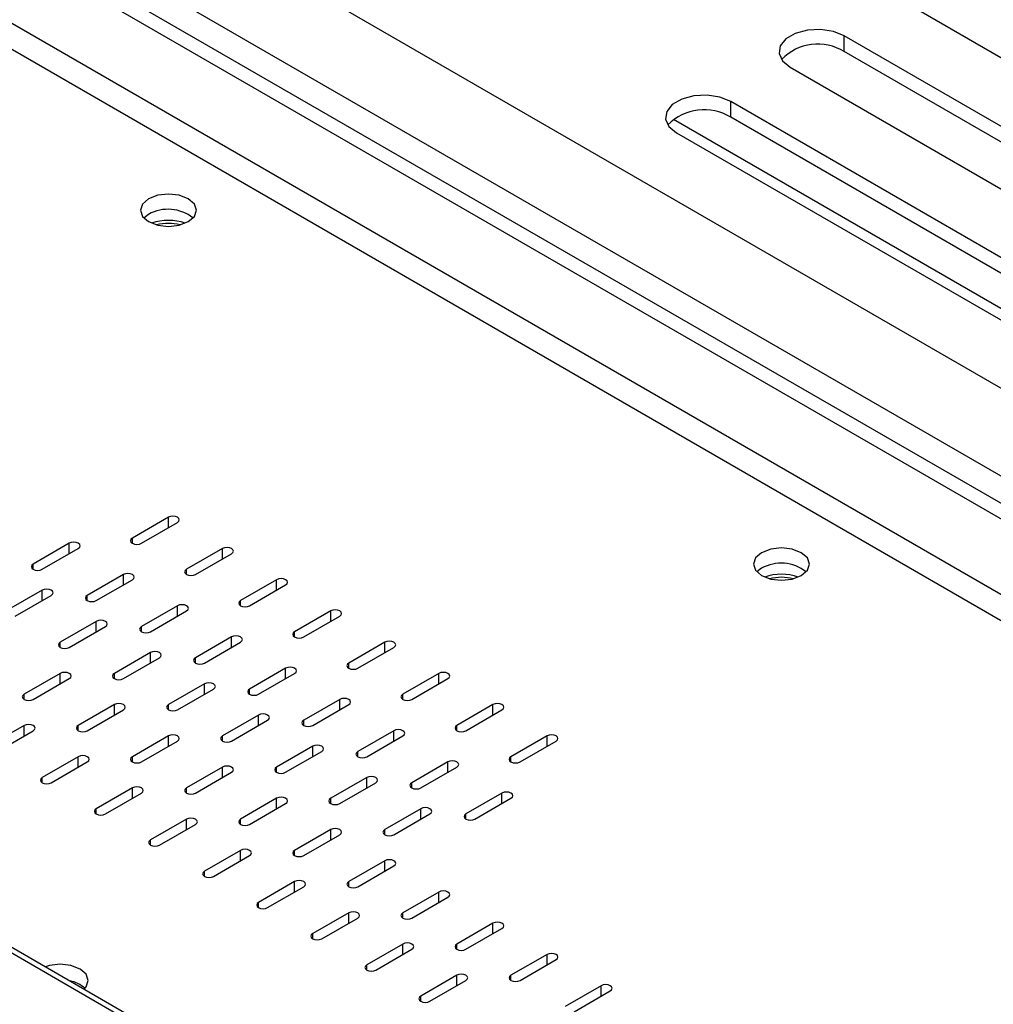
# Model space of a CAD drawing. Units: millimetres. Extents: x 1 to 629, y -69 to 243.
# Drawn here: x 193 to 196, y 46 to 49 of the extents above; entities that cross this region are included whole.
import ezdxf

# ---------------------------------------------------------------- set-up
doc = ezdxf.new("R2010")
doc.units = ezdxf.units.MM

msp = doc.modelspace()

# ---------------------------------------------------------------- linework, layer by layer
at = {"color": 7, "linetype": 'Continuous', "lineweight": 25}
for p, q in [((214.5544, 37.0132), (189.8415, 51.2797)), ((190.5782, 51.3072), (214.3369, 37.5916)), ((214.5013, 36.9826), (189.7885, 51.249)), ((190.4907, 51.0128), (214.2495, 37.2971)), ((196.0486, 49.4443), (197.7456, 48.4647)), ((197.5123, 48.3299), (195.8152, 49.3096)), ((195.8152, 49.2484), (195.8152, 49.3096)), ((186.3943, 49.2897), (196.9434, 43.1998)), ((197.5123, 48.2687), (195.8152, 49.2484)), ((195.6031, 49.1872), (197.3002, 48.2075)), ((197.0668, 48.0728), (195.3698, 49.0525)), ((195.3698, 48.9912), (195.3698, 49.0525)), ((195.145, 48.983), (196.9769, 47.9255)), ((197.0668, 48.0115), (195.3698, 48.9912)), ((195.1576, 48.93), (196.8547, 47.9503)), ((193.0869, 48.6101), (193.0683, 48.5958)), ((193.1646, 47.4222), (193.0232, 47.3406)), ((193.0586, 47.3202), (193.2, 47.4018)), ((192.7757, 47.3202), (192.6343, 47.2385)), ((192.6697, 47.2181), (192.8111, 47.2998)), ((193.3768, 47.2998), (193.2354, 47.2181)), ((193.2707, 47.1977), (193.4121, 47.2794)), ((195.491, 47.2222), (195.4724, 47.2079)), ((192.9879, 47.1977), (192.8464, 47.1161)), ((192.8818, 47.0957), (193.0232, 47.1773)), ((193.5889, 47.1773), (193.4475, 47.0957)), ((193.4828, 47.0752), (193.6243, 47.1569)), ((192.6697, 47.1365), (192.5282, 47.0548)), ((192.5636, 47.0344), (192.705, 47.1161)), ((193.2, 47.0752), (193.0586, 46.9936)), ((193.0939, 46.9732), (193.2354, 47.0548)), ((193.801, 47.0548), (193.6596, 46.9732)), ((193.695, 46.9528), (193.8364, 47.0344)), ((192.8818, 47.014), (192.7404, 46.9324)), ((192.7757, 46.912), (192.9172, 46.9936)), ((193.4121, 46.9528), (193.2707, 46.8711)), ((193.3061, 46.8507), (193.4475, 46.9324)), ((194.0132, 46.9324), (193.8717, 46.8507)), ((193.0939, 46.8916), (192.9525, 46.8099)), ((193.9071, 46.8303), (194.0485, 46.912)), ((192.9879, 46.7895), (193.1293, 46.8711)), ((192.7404, 46.8099), (192.599, 46.7283)), ((193.6243, 46.8303), (193.4828, 46.7487)), ((193.5182, 46.7283), (193.6596, 46.8099)), ((194.2253, 46.8099), (194.0839, 46.7283)), ((192.6343, 46.7079), (192.7757, 46.7895)), ((193.3061, 46.7691), (193.1646, 46.6875)), ((194.1192, 46.7079), (194.2607, 46.7895)), ((193.2, 46.667), (193.3414, 46.7487)), ((192.9525, 46.6875), (192.8111, 46.6058)), ((193.8364, 46.7079), (193.695, 46.6262)), ((193.7303, 46.6058), (193.8717, 46.6875)), ((194.4374, 46.6875), (194.296, 46.6058)), ((192.8464, 46.5854), (192.9879, 46.667)), ((193.5182, 46.6466), (193.3768, 46.565)), ((194.3314, 46.5854), (194.4728, 46.667)), ((193.4871, 45.1715), (190.9769, 46.6206)), ((192.599, 46.6058), (192.4575, 46.5242)), ((193.4121, 46.5446), (193.5535, 46.6262)), ((192.4929, 46.5038), (192.6343, 46.5854)), ((194.0485, 46.5854), (193.9071, 46.5038)), ((193.1646, 46.565), (193.0232, 46.4834)), ((193.0586, 46.4629), (193.2, 46.5446)), ((193.9425, 46.4834), (194.0839, 46.565)), ((194.6496, 46.565), (194.5081, 46.4834)), ((194.5435, 46.4629), (194.6849, 46.5446)), ((193.7303, 46.5242), (193.5889, 46.4425)), ((193.6243, 46.4221), (193.7657, 46.5038)), ((192.8111, 46.4834), (192.6697, 46.4017)), ((192.705, 46.3813), (192.8464, 46.4629)), ((194.2607, 46.4629), (194.1192, 46.3813)), ((193.3768, 46.4425), (193.2354, 46.3609)), ((193.2707, 46.3405), (193.4121, 46.4221)), ((194.1546, 46.3609), (194.296, 46.4425)), ((193.9425, 46.4017), (193.801, 46.3201)), ((193.8364, 46.2997), (193.9778, 46.3813)), ((193.0232, 46.3609), (192.8818, 46.2793)), ((192.9172, 46.2588), (193.0586, 46.3405)), ((194.4728, 46.3405), (194.3314, 46.2588)), ((193.5889, 46.3201), (193.4475, 46.2384)), ((193.4828, 46.218), (193.6243, 46.2997)), ((194.3667, 46.2384), (194.5081, 46.3201)), ((194.1546, 46.2793), (194.0132, 46.1976)), ((194.0485, 46.1772), (194.1899, 46.2588)), ((193.2354, 46.2384), (193.0939, 46.1568)), ((193.1293, 46.1364), (193.2707, 46.218)), ((193.801, 46.1976), (193.6596, 46.116)), ((193.695, 46.0956), (193.8364, 46.1772)), ((193.4475, 46.116), (193.3061, 46.0343)), ((193.3414, 46.0139), (193.4828, 46.0956)), ((194.0132, 46.0751), (193.8717, 45.9935)), ((193.9071, 45.9731), (194.0485, 46.0547)), ((193.6596, 45.9935), (193.5182, 45.9119)), ((193.5535, 45.8915), (193.695, 45.9731)), ((194.2253, 45.9527), (194.0839, 45.871)), ((194.1192, 45.8506), (194.2607, 45.9323)), ((193.8717, 45.871), (193.7303, 45.7894)), ((193.7657, 45.769), (193.9071, 45.8506)), ((194.4374, 45.8302), (194.296, 45.7486)), ((194.3314, 45.7282), (194.4728, 45.8098)), ((194.0839, 45.7486), (193.9425, 45.6669)), ((193.9778, 45.6465), (194.1192, 45.7282)), ((194.6496, 45.7078), (194.5081, 45.6261)), ((194.5435, 45.6057), (194.6849, 45.6874)), ((194.296, 45.6261), (194.1546, 45.5445)), ((194.1899, 45.5241), (194.3314, 45.6057)), ((194.8617, 45.5853), (194.7203, 45.5037)), ((194.7556, 45.4833), (194.8971, 45.5649))]:
    msp.add_line(p, q, dxfattribs=at)
at = {"color": 8, "linetype": 'Continuous', "lineweight": 25}
for p, q in [((214.2452, 36.8345), (189.7885, 50.9531)), ((214.1568, 36.7834), (189.7882, 50.8511)), ((193.1646, 47.3814), (193.1646, 47.4222)), ((193.0232, 47.3202), (193.0232, 47.3406)), ((192.7757, 47.2794), (192.7757, 47.3202)), ((193.3768, 47.2589), (193.3768, 47.2998)), ((192.6343, 47.2181), (192.6343, 47.2385)), ((192.9879, 47.1569), (192.9879, 47.1977)), ((193.2354, 47.1977), (193.2354, 47.2181)), ((193.5889, 47.1365), (193.5889, 47.1773)), ((192.6697, 47.0957), (192.6697, 47.1365)), ((192.8464, 47.0957), (192.8464, 47.1161)), ((193.2, 47.0344), (193.2, 47.0752)), ((193.4475, 47.0752), (193.4475, 47.0957)), ((193.801, 47.014), (193.801, 47.0548)), ((192.8818, 46.9732), (192.8818, 47.014)), ((193.0586, 46.9732), (193.0586, 46.9936)), ((193.4121, 46.912), (193.4121, 46.9528)), ((193.6596, 46.9528), (193.6596, 46.9732)), ((192.7404, 46.912), (192.7404, 46.9324)), ((194.0132, 46.8916), (194.0132, 46.9324)), ((193.0939, 46.8507), (193.0939, 46.8916)), ((193.2707, 46.8507), (193.2707, 46.8711)), ((193.8717, 46.8303), (193.8717, 46.8507)), ((192.7404, 46.7691), (192.7404, 46.8099)), ((192.9525, 46.7895), (192.9525, 46.8099)), ((193.6243, 46.7895), (193.6243, 46.8303)), ((194.2253, 46.7691), (194.2253, 46.8099)), ((193.3061, 46.7283), (193.3061, 46.7691)), ((192.599, 46.7079), (192.599, 46.7283)), ((193.4828, 46.7283), (193.4828, 46.7487)), ((194.0839, 46.7079), (194.0839, 46.7283)), ((192.9525, 46.6466), (192.9525, 46.6875)), ((193.1646, 46.667), (193.1646, 46.6875)), ((193.8364, 46.667), (193.8364, 46.7079)), ((194.4374, 46.6466), (194.4374, 46.6875)), ((193.5182, 46.6058), (193.5182, 46.6466)), ((192.599, 46.565), (192.599, 46.6058)), ((192.8111, 46.5854), (192.8111, 46.6058)), ((193.695, 46.6058), (193.695, 46.6262)), ((194.296, 46.5854), (194.296, 46.6058)), ((194.0485, 46.5446), (194.0485, 46.5854)), ((193.1646, 46.5242), (193.1646, 46.565)), ((193.3768, 46.5446), (193.3768, 46.565)), ((194.6496, 46.5242), (194.6496, 46.565)), ((193.7303, 46.4834), (193.7303, 46.5242)), ((193.9071, 46.4834), (193.9071, 46.5038)), ((192.8111, 46.4425), (192.8111, 46.4834)), ((193.0232, 46.4629), (193.0232, 46.4834)), ((194.2607, 46.4221), (194.2607, 46.4629)), ((194.5081, 46.4629), (194.5081, 46.4834)), ((193.3768, 46.4017), (193.3768, 46.4425)), ((193.5889, 46.4221), (193.5889, 46.4425)), ((192.6697, 46.3813), (192.6697, 46.4017)), ((193.9425, 46.3609), (193.9425, 46.4017)), ((194.1192, 46.3609), (194.1192, 46.3813)), ((193.0232, 46.3201), (193.0232, 46.3609)), ((193.2354, 46.3405), (193.2354, 46.3609)), ((194.4728, 46.2997), (194.4728, 46.3405)), ((193.5889, 46.2793), (193.5889, 46.3201)), ((193.801, 46.2997), (193.801, 46.3201)), ((192.8818, 46.2588), (192.8818, 46.2793)), ((194.1546, 46.2384), (194.1546, 46.2793)), ((194.3314, 46.2384), (194.3314, 46.2588)), ((193.2354, 46.1976), (193.2354, 46.2384)), ((193.4475, 46.218), (193.4475, 46.2384)), ((193.801, 46.1568), (193.801, 46.1976)), ((194.0132, 46.1772), (194.0132, 46.1976)), ((193.0939, 46.1364), (193.0939, 46.1568)), ((193.4475, 46.0751), (193.4475, 46.116)), ((193.6596, 46.0956), (193.6596, 46.116)), ((194.0132, 46.0343), (194.0132, 46.0751)), ((193.3061, 46.0139), (193.3061, 46.0343)), ((193.6596, 45.9527), (193.6596, 45.9935)), ((193.8717, 45.9731), (193.8717, 45.9935)), ((194.2253, 45.9119), (194.2253, 45.9527)), ((193.5182, 45.8915), (193.5182, 45.9119)), ((193.8717, 45.8302), (193.8717, 45.871)), ((194.0839, 45.8506), (194.0839, 45.871)), ((194.4374, 45.7894), (194.4374, 45.8302)), ((193.7303, 45.769), (193.7303, 45.7894)), ((194.0839, 45.7078), (194.0839, 45.7486)), ((194.296, 45.7282), (194.296, 45.7486)), ((194.6496, 45.6669), (194.6496, 45.7078)), ((193.9425, 45.6465), (193.9425, 45.6669)), ((194.296, 45.5853), (194.296, 45.6261)), ((194.5081, 45.6057), (194.5081, 45.6261)), ((194.8617, 45.5445), (194.8617, 45.5853)), ((194.1546, 45.5241), (194.1546, 45.5445))]:
    msp.add_line(p, q, dxfattribs=at)
at = {"color": 7, "linetype": 'Continuous', "lineweight": 25, "flags": 128}
for points in [[(195.8152, 49.3096), (195.7726, 49.3269), (195.7222, 49.3347), (195.6703, 49.332), (195.6231, 49.3193), (195.5863, 49.2981), (195.5643, 49.2708), (195.5597, 49.2409), (195.5732, 49.2118), (195.6031, 49.1872)], [(195.3698, 49.0525), (195.3271, 49.0697), (195.2768, 49.0775), (195.2249, 49.0749), (195.1777, 49.0622), (195.1408, 49.0409), (195.1188, 49.0136), (195.1143, 48.9837), (195.1277, 48.9546), (195.1576, 48.93)], [(193.0869, 48.6713), (193.063, 48.6507), (193.0546, 48.6264), (193.063, 48.6021), (193.0869, 48.5815), (193.1225, 48.5678), (193.1646, 48.5629), (193.2067, 48.5678), (193.2424, 48.5815), (193.2663, 48.6021), (193.2746, 48.6264), (193.2663, 48.6507), (193.2424, 48.6713), (193.2067, 48.6851), (193.1646, 48.6899), (193.1225, 48.6851), (193.0869, 48.6713)], [(193.2, 47.4018), (193.2054, 47.4065), (193.2073, 47.412), (193.2054, 47.4175), (193.2, 47.4222), (193.1919, 47.4254), (193.1823, 47.4265), (193.1728, 47.4254), (193.1646, 47.4222)], [(193.0232, 47.3406), (193.0178, 47.3359), (193.0159, 47.3304), (193.0178, 47.3249), (193.0232, 47.3202), (193.0313, 47.317), (193.0409, 47.3159), (193.0505, 47.317), (193.0586, 47.3202)], [(192.8111, 47.2998), (192.8165, 47.3044), (192.8184, 47.31), (192.8165, 47.3155), (192.8111, 47.3202), (192.803, 47.3233), (192.7934, 47.3244), (192.7838, 47.3233), (192.7757, 47.3202)], [(193.4121, 47.2794), (193.4175, 47.284), (193.4194, 47.2896), (193.4175, 47.2951), (193.4121, 47.2998), (193.404, 47.3029), (193.3944, 47.304), (193.3849, 47.3029), (193.3768, 47.2998)], [(195.491, 47.2834), (195.4672, 47.2628), (195.4588, 47.2385), (195.4672, 47.2142), (195.491, 47.1936), (195.5267, 47.1799), (195.5688, 47.175), (195.6109, 47.1799), (195.6466, 47.1936), (195.6704, 47.2142), (195.6788, 47.2385), (195.6704, 47.2628), (195.6466, 47.2834), (195.6109, 47.2972), (195.5688, 47.302), (195.5267, 47.2972), (195.491, 47.2834)], [(192.6343, 47.2385), (192.6289, 47.2338), (192.627, 47.2283), (192.6289, 47.2228), (192.6343, 47.2181), (192.6424, 47.215), (192.652, 47.2139), (192.6616, 47.215), (192.6697, 47.2181)], [(193.0232, 47.1773), (193.0286, 47.182), (193.0305, 47.1875), (193.0286, 47.193), (193.0232, 47.1977), (193.0151, 47.2008), (193.0055, 47.2019), (192.996, 47.2008), (192.9879, 47.1977)], [(193.2354, 47.2181), (193.2299, 47.2134), (193.228, 47.2079), (193.2299, 47.2024), (193.2354, 47.1977), (193.2435, 47.1946), (193.253, 47.1935), (193.2626, 47.1946), (193.2707, 47.1977)], [(193.6243, 47.1569), (193.6297, 47.1616), (193.6316, 47.1671), (193.6297, 47.1726), (193.6243, 47.1773), (193.6161, 47.1804), (193.6066, 47.1815), (193.597, 47.1804), (193.5889, 47.1773)], [(192.705, 47.1161), (192.7104, 47.1208), (192.7123, 47.1263), (192.7104, 47.1318), (192.705, 47.1365), (192.6969, 47.1396), (192.6873, 47.1407), (192.6778, 47.1396), (192.6697, 47.1365)], [(192.8464, 47.1161), (192.841, 47.1114), (192.8391, 47.1059), (192.841, 47.1003), (192.8464, 47.0957), (192.8546, 47.0925), (192.8641, 47.0914), (192.8737, 47.0925), (192.8818, 47.0957)], [(193.2354, 47.0548), (193.2408, 47.0595), (193.2427, 47.065), (193.2408, 47.0706), (193.2354, 47.0752), (193.2272, 47.0784), (193.2177, 47.0795), (193.2081, 47.0784), (193.2, 47.0752)], [(193.4475, 47.0957), (193.4421, 47.091), (193.4402, 47.0855), (193.4421, 47.0799), (193.4475, 47.0752), (193.4556, 47.0721), (193.4652, 47.071), (193.4747, 47.0721), (193.4828, 47.0752)], [(193.8364, 47.0344), (193.8418, 47.0391), (193.8437, 47.0446), (193.8418, 47.0502), (193.8364, 47.0548), (193.8283, 47.058), (193.8187, 47.0591), (193.8091, 47.058), (193.801, 47.0548)], [(192.9172, 46.9936), (192.9226, 46.9983), (192.9245, 47.0038), (192.9226, 47.0093), (192.9172, 47.014), (192.909, 47.0171), (192.8995, 47.0182), (192.8899, 47.0171), (192.8818, 47.014)], [(193.0586, 46.9936), (193.0532, 46.9889), (193.0513, 46.9834), (193.0532, 46.9779), (193.0586, 46.9732), (193.0667, 46.9701), (193.0763, 46.969), (193.0858, 46.9701), (193.0939, 46.9732)], [(193.4475, 46.9324), (193.4529, 46.9371), (193.4548, 46.9426), (193.4529, 46.9481), (193.4475, 46.9528), (193.4394, 46.9559), (193.4298, 46.957), (193.4202, 46.9559), (193.4121, 46.9528)], [(193.6596, 46.9732), (193.6542, 46.9685), (193.6523, 46.963), (193.6542, 46.9575), (193.6596, 46.9528), (193.6677, 46.9497), (193.6773, 46.9486), (193.6869, 46.9497), (193.695, 46.9528)], [(192.7404, 46.9324), (192.735, 46.9277), (192.7331, 46.9222), (192.735, 46.9167), (192.7404, 46.912), (192.7485, 46.9088), (192.7581, 46.9077), (192.7676, 46.9088), (192.7757, 46.912)], [(194.0485, 46.912), (194.0539, 46.9167), (194.0558, 46.9222), (194.0539, 46.9277), (194.0485, 46.9324), (194.0404, 46.9355), (194.0308, 46.9366), (194.0213, 46.9355), (194.0132, 46.9324)], [(193.1293, 46.8711), (193.1347, 46.8758), (193.1366, 46.8814), (193.1347, 46.8869), (193.1293, 46.8916), (193.1212, 46.8947), (193.1116, 46.8958), (193.102, 46.8947), (193.0939, 46.8916)], [(193.2707, 46.8711), (193.2653, 46.8665), (193.2634, 46.8609), (193.2653, 46.8554), (193.2707, 46.8507), (193.2788, 46.8476), (193.2884, 46.8465), (193.298, 46.8476), (193.3061, 46.8507)], [(193.8717, 46.8507), (193.8663, 46.8461), (193.8644, 46.8405), (193.8663, 46.835), (193.8717, 46.8303), (193.8799, 46.8272), (193.8894, 46.8261), (193.899, 46.8272), (193.9071, 46.8303)], [(192.7757, 46.7895), (192.7812, 46.7942), (192.7831, 46.7997), (192.7812, 46.8052), (192.7757, 46.8099), (192.7676, 46.813), (192.7581, 46.8141), (192.7485, 46.813), (192.7404, 46.8099)], [(192.9525, 46.8099), (192.9471, 46.8052), (192.9452, 46.7997), (192.9471, 46.7942), (192.9525, 46.7895), (192.9606, 46.7864), (192.9702, 46.7853), (192.9798, 46.7864), (192.9879, 46.7895)], [(193.6596, 46.8099), (193.665, 46.8146), (193.6669, 46.8201), (193.665, 46.8256), (193.6596, 46.8303), (193.6515, 46.8335), (193.6419, 46.8346), (193.6324, 46.8335), (193.6243, 46.8303)], [(194.2607, 46.7895), (194.2661, 46.7942), (194.268, 46.7997), (194.2661, 46.8052), (194.2607, 46.8099), (194.2525, 46.813), (194.243, 46.8141), (194.2334, 46.813), (194.2253, 46.8099)], [(193.3414, 46.7487), (193.3468, 46.7534), (193.3487, 46.7589), (193.3468, 46.7644), (193.3414, 46.7691), (193.3333, 46.7722), (193.3237, 46.7733), (193.3142, 46.7722), (193.3061, 46.7691)], [(192.599, 46.7283), (192.5935, 46.7236), (192.5916, 46.7181), (192.5935, 46.7125), (192.599, 46.7079), (192.6071, 46.7047), (192.6166, 46.7036), (192.6262, 46.7047), (192.6343, 46.7079)], [(193.4828, 46.7487), (193.4774, 46.744), (193.4755, 46.7385), (193.4774, 46.733), (193.4828, 46.7283), (193.4909, 46.7251), (193.5005, 46.724), (193.5101, 46.7251), (193.5182, 46.7283)], [(194.0839, 46.7283), (194.0785, 46.7236), (194.0766, 46.7181), (194.0785, 46.7125), (194.0839, 46.7079), (194.092, 46.7047), (194.1016, 46.7036), (194.1111, 46.7047), (194.1192, 46.7079)], [(192.9879, 46.667), (192.9933, 46.6717), (192.9952, 46.6773), (192.9933, 46.6828), (192.9879, 46.6875), (192.9798, 46.6906), (192.9702, 46.6917), (192.9606, 46.6906), (192.9525, 46.6875)], [(193.1646, 46.6875), (193.1592, 46.6828), (193.1573, 46.6773), (193.1592, 46.6717), (193.1646, 46.667), (193.1728, 46.6639), (193.1823, 46.6628), (193.1919, 46.6639), (193.2, 46.667)], [(193.8717, 46.6875), (193.8772, 46.6921), (193.8791, 46.6977), (193.8772, 46.7032), (193.8717, 46.7079), (193.8636, 46.711), (193.8541, 46.7121), (193.8445, 46.711), (193.8364, 46.7079)], [(194.4728, 46.667), (194.4782, 46.6717), (194.4801, 46.6773), (194.4782, 46.6828), (194.4728, 46.6875), (194.4647, 46.6906), (194.4551, 46.6917), (194.4455, 46.6906), (194.4374, 46.6875)], [(193.5535, 46.6262), (193.559, 46.6309), (193.5609, 46.6364), (193.559, 46.642), (193.5535, 46.6466), (193.5454, 46.6498), (193.5359, 46.6509), (193.5263, 46.6498), (193.5182, 46.6466)], [(192.6343, 46.5854), (192.6397, 46.5901), (192.6416, 46.5956), (192.6397, 46.6011), (192.6343, 46.6058), (192.6262, 46.6089), (192.6166, 46.61), (192.6071, 46.6089), (192.599, 46.6058)], [(192.8111, 46.6058), (192.8057, 46.6011), (192.8038, 46.5956), (192.8057, 46.5901), (192.8111, 46.5854), (192.8192, 46.5823), (192.8288, 46.5812), (192.8383, 46.5823), (192.8464, 46.5854)], [(193.695, 46.6262), (193.6896, 46.6215), (193.6876, 46.616), (193.6896, 46.6105), (193.695, 46.6058), (193.7031, 46.6027), (193.7126, 46.6016), (193.7222, 46.6027), (193.7303, 46.6058)], [(194.296, 46.6058), (194.2906, 46.6011), (194.2887, 46.5956), (194.2906, 46.5901), (194.296, 46.5854), (194.3041, 46.5823), (194.3137, 46.5812), (194.3233, 46.5823), (194.3314, 46.5854)], [(193.2, 46.5446), (193.2054, 46.5493), (193.2073, 46.5548), (193.2054, 46.5603), (193.2, 46.565), (193.1919, 46.5681), (193.1823, 46.5692), (193.1728, 46.5681), (193.1646, 46.565)], [(194.0839, 46.565), (194.0893, 46.5697), (194.0912, 46.5752), (194.0893, 46.5807), (194.0839, 46.5854), (194.0758, 46.5885), (194.0662, 46.5896), (194.0566, 46.5885), (194.0485, 46.5854)], [(194.6849, 46.5446), (194.6903, 46.5493), (194.6922, 46.5548), (194.6903, 46.5603), (194.6849, 46.565), (194.6768, 46.5681), (194.6672, 46.5692), (194.6577, 46.5681), (194.6496, 46.565)], [(193.3768, 46.565), (193.3714, 46.5603), (193.3694, 46.5548), (193.3714, 46.5493), (193.3768, 46.5446), (193.3849, 46.5415), (193.3944, 46.5404), (193.404, 46.5415), (193.4121, 46.5446)], [(193.7657, 46.5038), (193.7711, 46.5084), (193.773, 46.514), (193.7711, 46.5195), (193.7657, 46.5242), (193.7576, 46.5273), (193.748, 46.5284), (193.7384, 46.5273), (193.7303, 46.5242)], [(193.9071, 46.5038), (193.9017, 46.4991), (193.8998, 46.4936), (193.9017, 46.488), (193.9071, 46.4834), (193.9152, 46.4802), (193.9248, 46.4791), (193.9343, 46.4802), (193.9425, 46.4834)], [(192.8464, 46.4629), (192.8519, 46.4676), (192.8538, 46.4731), (192.8519, 46.4787), (192.8464, 46.4834), (192.8383, 46.4865), (192.8288, 46.4876), (192.8192, 46.4865), (192.8111, 46.4834)], [(193.0232, 46.4834), (193.0178, 46.4787), (193.0159, 46.4731), (193.0178, 46.4676), (193.0232, 46.4629), (193.0313, 46.4598), (193.0409, 46.4587), (193.0505, 46.4598), (193.0586, 46.4629)], [(194.296, 46.4425), (194.3014, 46.4472), (194.3033, 46.4527), (194.3014, 46.4583), (194.296, 46.4629), (194.2879, 46.4661), (194.2783, 46.4672), (194.2688, 46.4661), (194.2607, 46.4629)], [(194.5081, 46.4834), (194.5027, 46.4787), (194.5008, 46.4731), (194.5027, 46.4676), (194.5081, 46.4629), (194.5163, 46.4598), (194.5258, 46.4587), (194.5354, 46.4598), (194.5435, 46.4629)], [(193.4121, 46.4221), (193.4175, 46.4268), (193.4194, 46.4323), (193.4175, 46.4379), (193.4121, 46.4425), (193.404, 46.4457), (193.3944, 46.4468), (193.3849, 46.4457), (193.3768, 46.4425)], [(193.5889, 46.4425), (193.5835, 46.4379), (193.5816, 46.4323), (193.5835, 46.4268), (193.5889, 46.4221), (193.597, 46.419), (193.6066, 46.4179), (193.6161, 46.419), (193.6243, 46.4221)], [(192.6697, 46.4017), (192.6642, 46.397), (192.6623, 46.3915), (192.6642, 46.386), (192.6697, 46.3813), (192.6778, 46.3782), (192.6873, 46.3771), (192.6969, 46.3782), (192.705, 46.3813)], [(193.9778, 46.3813), (193.9832, 46.386), (193.9851, 46.3915), (193.9832, 46.397), (193.9778, 46.4017), (193.9697, 46.4048), (193.9601, 46.4059), (193.9506, 46.4048), (193.9425, 46.4017)], [(194.1192, 46.3813), (194.1138, 46.3766), (194.1119, 46.3711), (194.1138, 46.3656), (194.1192, 46.3609), (194.1273, 46.3578), (194.1369, 46.3567), (194.1465, 46.3578), (194.1546, 46.3609)], [(193.0586, 46.3405), (193.064, 46.3452), (193.0659, 46.3507), (193.064, 46.3562), (193.0586, 46.3609), (193.0505, 46.364), (193.0409, 46.3651), (193.0313, 46.364), (193.0232, 46.3609)], [(193.2354, 46.3609), (193.2299, 46.3562), (193.228, 46.3507), (193.2299, 46.3452), (193.2354, 46.3405), (193.2435, 46.3374), (193.253, 46.3363), (193.2626, 46.3374), (193.2707, 46.3405)], [(194.5081, 46.3201), (194.5136, 46.3248), (194.5155, 46.3303), (194.5136, 46.3358), (194.5081, 46.3405), (194.5, 46.3436), (194.4905, 46.3447), (194.4809, 46.3436), (194.4728, 46.3405)], [(193.6243, 46.2997), (193.6297, 46.3043), (193.6316, 46.3099), (193.6297, 46.3154), (193.6243, 46.3201), (193.6161, 46.3232), (193.6066, 46.3243), (193.597, 46.3232), (193.5889, 46.3201)], [(193.801, 46.3201), (193.7956, 46.3154), (193.7937, 46.3099), (193.7956, 46.3043), (193.801, 46.2997), (193.8091, 46.2965), (193.8187, 46.2954), (193.8283, 46.2965), (193.8364, 46.2997)], [(192.8818, 46.2793), (192.8764, 46.2746), (192.8745, 46.269), (192.8764, 46.2635), (192.8818, 46.2588), (192.8899, 46.2557), (192.8995, 46.2546), (192.909, 46.2557), (192.9172, 46.2588)], [(194.1899, 46.2588), (194.1954, 46.2635), (194.1973, 46.269), (194.1954, 46.2746), (194.1899, 46.2793), (194.1818, 46.2824), (194.1723, 46.2835), (194.1627, 46.2824), (194.1546, 46.2793)], [(194.3314, 46.2588), (194.3259, 46.2542), (194.324, 46.2486), (194.3259, 46.2431), (194.3314, 46.2384), (194.3395, 46.2353), (194.349, 46.2342), (194.3586, 46.2353), (194.3667, 46.2384)], [(193.2707, 46.218), (193.2761, 46.2227), (193.278, 46.2282), (193.2761, 46.2337), (193.2707, 46.2384), (193.2626, 46.2416), (193.253, 46.2427), (193.2435, 46.2416), (193.2354, 46.2384)], [(193.4475, 46.2384), (193.4421, 46.2337), (193.4402, 46.2282), (193.4421, 46.2227), (193.4475, 46.218), (193.4556, 46.2149), (193.4652, 46.2138), (193.4747, 46.2149), (193.4828, 46.218)], [(193.8364, 46.1772), (193.8418, 46.1819), (193.8437, 46.1874), (193.8418, 46.1929), (193.8364, 46.1976), (193.8283, 46.2007), (193.8187, 46.2018), (193.8091, 46.2007), (193.801, 46.1976)], [(194.0132, 46.1976), (194.0077, 46.1929), (194.0058, 46.1874), (194.0077, 46.1819), (194.0132, 46.1772), (194.0213, 46.1741), (194.0308, 46.173), (194.0404, 46.1741), (194.0485, 46.1772)], [(193.0939, 46.1568), (193.0885, 46.1521), (193.0866, 46.1466), (193.0885, 46.1411), (193.0939, 46.1364), (193.102, 46.1333), (193.1116, 46.1322), (193.1212, 46.1333), (193.1293, 46.1364)], [(193.4828, 46.0956), (193.4883, 46.1002), (193.4902, 46.1058), (193.4883, 46.1113), (193.4828, 46.116), (193.4747, 46.1191), (193.4652, 46.1202), (193.4556, 46.1191), (193.4475, 46.116)], [(193.6596, 46.116), (193.6542, 46.1113), (193.6523, 46.1058), (193.6542, 46.1002), (193.6596, 46.0956), (193.6677, 46.0924), (193.6773, 46.0913), (193.6869, 46.0924), (193.695, 46.0956)], [(194.0485, 46.0547), (194.0539, 46.0594), (194.0558, 46.0649), (194.0539, 46.0705), (194.0485, 46.0751), (194.0404, 46.0783), (194.0308, 46.0794), (194.0213, 46.0783), (194.0132, 46.0751)], [(193.3061, 46.0343), (193.3006, 46.0296), (193.2987, 46.0241), (193.3006, 46.0186), (193.3061, 46.0139), (193.3142, 46.0108), (193.3237, 46.0097), (193.3333, 46.0108), (193.3414, 46.0139)], [(193.695, 45.9731), (193.7004, 45.9778), (193.7023, 45.9833), (193.7004, 45.9888), (193.695, 45.9935), (193.6869, 45.9966), (193.6773, 45.9977), (193.6677, 45.9966), (193.6596, 45.9935)], [(193.8717, 45.9935), (193.8663, 45.9888), (193.8644, 45.9833), (193.8663, 45.9778), (193.8717, 45.9731), (193.8799, 45.97), (193.8894, 45.9689), (193.899, 45.97), (193.9071, 45.9731)], [(194.2607, 45.9323), (194.2661, 45.937), (194.268, 45.9425), (194.2661, 45.948), (194.2607, 45.9527), (194.2525, 45.9558), (194.243, 45.9569), (194.2334, 45.9558), (194.2253, 45.9527)], [(193.5182, 45.9119), (193.5128, 45.9072), (193.5109, 45.9017), (193.5128, 45.8961), (193.5182, 45.8915), (193.5263, 45.8883), (193.5359, 45.8872), (193.5454, 45.8883), (193.5535, 45.8915)], [(193.9071, 45.8506), (193.9125, 45.8553), (193.9144, 45.8608), (193.9125, 45.8664), (193.9071, 45.871), (193.899, 45.8742), (193.8894, 45.8753), (193.8799, 45.8742), (193.8717, 45.871)], [(194.0839, 45.871), (194.0785, 45.8664), (194.0766, 45.8608), (194.0785, 45.8553), (194.0839, 45.8506), (194.092, 45.8475), (194.1016, 45.8464), (194.1111, 45.8475), (194.1192, 45.8506)], [(194.4728, 45.8098), (194.4782, 45.8145), (194.4801, 45.82), (194.4782, 45.8255), (194.4728, 45.8302), (194.4647, 45.8334), (194.4551, 45.8345), (194.4455, 45.8334), (194.4374, 45.8302)], [(193.7303, 45.7894), (193.7249, 45.7847), (193.723, 45.7792), (193.7249, 45.7737), (193.7303, 45.769), (193.7384, 45.7659), (193.748, 45.7648), (193.7576, 45.7659), (193.7657, 45.769)], [(194.1192, 45.7282), (194.1247, 45.7329), (194.1266, 45.7384), (194.1247, 45.7439), (194.1192, 45.7486), (194.1111, 45.7517), (194.1016, 45.7528), (194.092, 45.7517), (194.0839, 45.7486)], [(194.296, 45.7486), (194.2906, 45.7439), (194.2887, 45.7384), (194.2906, 45.7329), (194.296, 45.7282), (194.3041, 45.725), (194.3137, 45.7239), (194.3233, 45.725), (194.3314, 45.7282)], [(194.6849, 45.6874), (194.6903, 45.692), (194.6922, 45.6976), (194.6903, 45.7031), (194.6849, 45.7078), (194.6768, 45.7109), (194.6672, 45.712), (194.6577, 45.7109), (194.6496, 45.7078)], [(192.8338, 45.5722), (192.842, 45.5814), (192.8504, 45.6057), (192.842, 45.63), (192.8182, 45.6506), (192.7825, 45.6644), (192.7404, 45.6692), (192.6983, 45.6644), (192.6824, 45.6597)], [(193.9425, 45.6669), (193.937, 45.6623), (193.9351, 45.6567), (193.937, 45.6512), (193.9425, 45.6465), (193.9506, 45.6434), (193.9601, 45.6423), (193.9697, 45.6434), (193.9778, 45.6465)], [(194.3314, 45.6057), (194.3368, 45.6104), (194.3387, 45.6159), (194.3368, 45.6214), (194.3314, 45.6261), (194.3233, 45.6293), (194.3137, 45.6304), (194.3041, 45.6293), (194.296, 45.6261)], [(194.5081, 45.6261), (194.5027, 45.6214), (194.5008, 45.6159), (194.5027, 45.6104), (194.5081, 45.6057), (194.5163, 45.6026), (194.5258, 45.6015), (194.5354, 45.6026), (194.5435, 45.6057)], [(194.8971, 45.5649), (194.9025, 45.5696), (194.9044, 45.5751), (194.9025, 45.5806), (194.8971, 45.5853), (194.8889, 45.5884), (194.8794, 45.5895), (194.8698, 45.5884), (194.8617, 45.5853)], [(194.1546, 45.5445), (194.1492, 45.5398), (194.1473, 45.5343), (194.1492, 45.5288), (194.1546, 45.5241), (194.1627, 45.5209), (194.1723, 45.5198), (194.1818, 45.5209), (194.1899, 45.5241)]]:
    msp.add_lwpolyline(points, dxfattribs=at)
at = {"color": 7, "linetype": 'Continuous', "lineweight": 25}
for centre, radius, start, end in [((195.7114, 49.0776), 0.1999, 58.6901, 135.4745), ((195.2659, 48.8205), 0.1999, 58.6901, 135.4745), ((193.1633, 48.4738), 0.1563, 51.3305, 119.2926), ((193.1646, 48.3842), 0.2023, 71.0318, 108.9682), ((193.1646, 48.402), 0.1728, 74.6287, 105.3713), ((195.5675, 47.0859), 0.1563, 51.3305, 119.2926), ((195.5688, 46.9963), 0.2023, 71.0273, 108.9727), ((195.5688, 47.0141), 0.1728, 74.6291, 105.3709), ((192.7566, 45.4869), 0.1192, 47.7491, 79.2339)]:
    msp.add_arc(centre, radius, start, end, dxfattribs=at)

doc.saveas('drawing.dxf')
